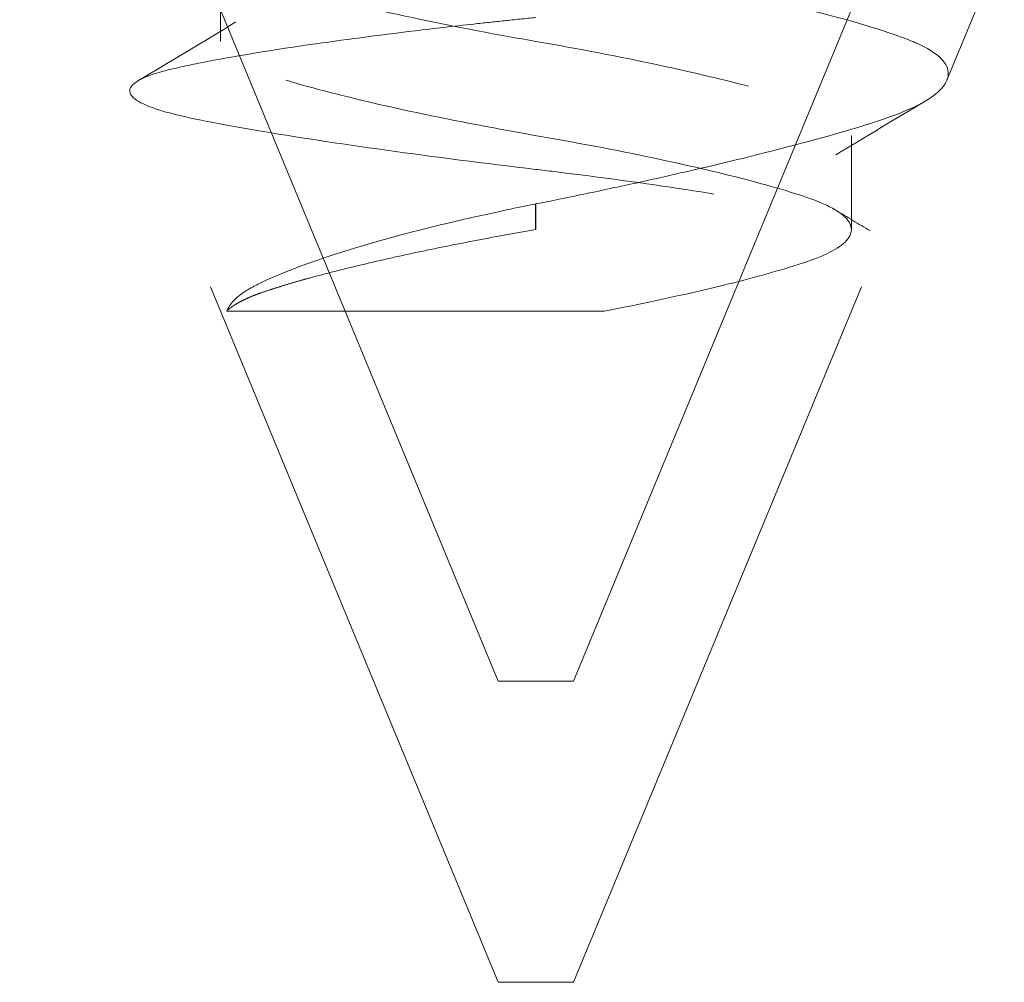
# Model space of a CAD drawing. Units: inches. Extents: x 1 to 118, y 5 to 77.
# Drawn here: x 50 to 50, y 32 to 32 of the extents above; entities that cross this region are included whole.
import ezdxf

# ---------------------------------------------------------------- set-up
doc = ezdxf.new("R2010")
doc.units = ezdxf.units.IN
doc.header["$LTSCALE"] = 7
doc.header["$MEASUREMENT"] = 0
doc.linetypes.add('DASHED', pattern=[0.2067, 0.1654, -0.0413])
doc.layers.add('Hidden (ANSI)', color=7, linetype='DASHED', lineweight=5)
doc.layers.add('Hidden Narrow (ANSI)', color=7, linetype='DASHED', lineweight=25)

msp = doc.modelspace()

# ---------------------------------------------------------------- linework, layer by layer
at = {"layer": 'Hidden (ANSI)', "ltscale": 0.04443}
msp.add_line((50.40008, 32.3434), (50.44482, 32.4514), dxfattribs=at)
at = {"layer": 'Hidden (ANSI)', "ltscale": 0.007499}
msp.add_line((50.44972, 32.42323), (50.45735, 32.44166), dxfattribs=at)
at = {"layer": 'Hidden (ANSI)', "ltscale": 0.036668}
msp.add_line((50.39008, 32.3434), (50.35315, 32.43258), dxfattribs=at)
at = {"layer": 'Hidden (ANSI)', "ltscale": 0.00149}
msp.add_line((50.35315, 32.43258), (50.35315, 32.4284), dxfattribs=at)
at = {"layer": 'Hidden (ANSI)', "ltscale": 0.04859}
msp.add_line((50.39008, 32.3034), (50.34117, 32.42149), dxfattribs=at)
at = {"layer": 'Hidden (ANSI)', "ltscale": 0.004662}
msp.add_line((50.43702, 32.4159), (50.43702, 32.4034), dxfattribs=at)
at = {"layer": 'Hidden (ANSI)', "ltscale": 0.040271}
msp.add_line((50.40008, 32.3034), (50.44064, 32.40131), dxfattribs=at)
at = {"layer": 'Hidden (ANSI)', "ltscale": 0.025275}
msp.add_line((50.40422, 32.39258), (50.354, 32.39258), dxfattribs=at)
at = {"layer": 'Hidden (ANSI)', "ltscale": 0.005884}
for p, q in [((50.40008, 32.3434), (50.39008, 32.3434)), ((50.40008, 32.3034), (50.39008, 32.3034))]:
    msp.add_line(p, q, dxfattribs=at)
at = {"layer": 'Hidden (ANSI)', "ltscale": 0.110497}
msp.add_open_spline([(50.39508, 32.40681), (50.39654, 32.40709), (50.39873, 32.40753), (50.40353, 32.40854), (50.40559, 32.40898), (50.41167, 32.4103), (50.4156, 32.4112), (50.42511, 32.41347), (50.43035, 32.41481), (50.44079, 32.41777), (50.4442, 32.41903), (50.44876, 32.42148), (50.45003, 32.42293), (50.44977, 32.42567), (50.44838, 32.42695), (50.44505, 32.42846), (50.44421, 32.42878), (50.44149, 32.42975), (50.43935, 32.43043), (50.43202, 32.43251), (50.426, 32.43396), (50.41275, 32.43669), (50.4057, 32.43797), (50.39632, 32.43948), (50.39422, 32.4398), (50.38363, 32.44146), (50.37516, 32.44292), (50.3593, 32.44586), (50.35207, 32.44732), (50.33864, 32.45033), (50.33434, 32.45155), (50.32965, 32.45347), (50.32818, 32.45436), (50.32659, 32.45615), (50.32647, 32.45704), (50.32704, 32.45791)], degree=3, knots=[-0.4747102, -0.4747102, -0.4747102, -0.4747102, -0.4665253, -0.4665253, -0.4602942, -0.4602942, -0.4479837, -0.4479837, -0.4290234, -0.4290234, -0.40332, -0.40332, -0.3691477, -0.3691477, -0.3367636, -0.3367636, -0.3274265, -0.3274265, -0.3086646, -0.3086646, -0.2707921, -0.2707921, -0.2348679, -0.2348679, -0.2245469, -0.2245469, -0.1816509, -0.1816509, -0.1384199, -0.1384199, -0.0860594, -0.0860594, -0.0430785, -0.0430785, 0, 0, 0, 0], dxfattribs=at)
at = {"layer": 'Hidden (ANSI)', "ltscale": 0.10207}
msp.add_open_spline([(50.39508, 32.4534), (50.39099, 32.4527), (50.38572, 32.45173), (50.3748, 32.44943), (50.37001, 32.44831), (50.36199, 32.44616), (50.35881, 32.44523), (50.35442, 32.44322), (50.35325, 32.44214), (50.35305, 32.43993), (50.3541, 32.4388), (50.35829, 32.43676), (50.36127, 32.43586), (50.36893, 32.43377), (50.37357, 32.43265), (50.38461, 32.43029), (50.39033, 32.42922), (50.40073, 32.42743), (50.40631, 32.42636), (50.4166, 32.42415), (50.42123, 32.42304), (50.42889, 32.42094), (50.43188, 32.42004), (50.43607, 32.418), (50.43712, 32.41688), (50.43691, 32.41466), (50.43574, 32.41359), (50.43135, 32.41158), (50.42818, 32.41065), (50.42015, 32.4085), (50.41536, 32.40737), (50.40444, 32.40507), (50.39917, 32.40411), (50.39508, 32.4034)], degree=3, knots=[0.000001, 0.000001, 0.000001, 0.000001, 0.0316147, 0.0316147, 0.0607934, 0.0607934, 0.0895309, 0.0895309, 0.1181018, 0.1181018, 0.1476988, 0.1476988, 0.1758289, 0.1758289, 0.204735, 0.204735, 0.238246, 0.238246, 0.278112, 0.278112, 0.3174936, 0.3174936, 0.3558179, 0.3558179, 0.3961406, 0.3961406, 0.4350655, 0.4350655, 0.4742173, 0.4742173, 0.5139703, 0.5139703, 0.5570406, 0.5570406, 0.5570406, 0.5570406], dxfattribs=at)
at = {"layer": 'Hidden (ANSI)', "ltscale": 0.098503}
msp.add_open_spline([(50.40422, 32.39258), (50.40879, 32.39346), (50.41315, 32.39439), (50.42108, 32.39624), (50.4246, 32.39715), (50.43098, 32.39903), (50.43356, 32.39992), (50.43679, 32.402), (50.43736, 32.40311), (50.43628, 32.40532), (50.43461, 32.4064), (50.42963, 32.40822), (50.4263, 32.40921), (50.41732, 32.41149), (50.4123, 32.41261), (50.4016, 32.41477), (50.39604, 32.4157), (50.38487, 32.41775), (50.37939, 32.41886), (50.36966, 32.42109), (50.36545, 32.42217), (50.35867, 32.4242), (50.35617, 32.42511), (50.35318, 32.42724), (50.35277, 32.42837), (50.35419, 32.43054), (50.35592, 32.43157), (50.361, 32.43335), (50.36457, 32.43441), (50.3733, 32.43658), (50.37744, 32.43751), (50.38743, 32.43956), (50.39217, 32.4404), (50.39508, 32.4409)], degree=3, knots=[0.000001, 0.000001, 0.000001, 0.000001, 0.0362977, 0.0362977, 0.0724043, 0.0724043, 0.114421, 0.114421, 0.1574235, 0.1574235, 0.2010953, 0.2010953, 0.2379297, 0.2379297, 0.2723925, 0.2723925, 0.306405, 0.306405, 0.3414592, 0.3414592, 0.3753269, 0.3753269, 0.4091114, 0.4091114, 0.4437257, 0.4437257, 0.477018, 0.477018, 0.5067703, 0.5067703, 0.5285415, 0.5285415, 0.5560738, 0.5560738, 0.5560738, 0.5560738], dxfattribs=at)
at = {"layer": 'Hidden (ANSI)', "ltscale": 0.11658}
msp.add_open_spline([(50.39508, 32.43158), (50.39365, 32.43143), (50.39229, 32.43129), (50.38954, 32.431), (50.38818, 32.43086), (50.38418, 32.43042), (50.38157, 32.43012), (50.37405, 32.42921), (50.36935, 32.42859), (50.35905, 32.42711), (50.35392, 32.42624), (50.34802, 32.42505), (50.34635, 32.42468), (50.3423, 32.42349), (50.34098, 32.42261), (50.34123, 32.42084), (50.34272, 32.41997), (50.34765, 32.41849), (50.35118, 32.41775), (50.36194, 32.4159), (50.36771, 32.415), (50.38033, 32.41322), (50.38705, 32.41235), (50.39546, 32.41135), (50.3971, 32.41116), (50.40482, 32.41021), (50.41069, 32.4094), (50.42155, 32.40769), (50.42642, 32.40681), (50.43343, 32.4053), (50.43692, 32.40455), (50.44057, 32.40272), (50.44108, 32.40188), (50.43985, 32.40014), (50.43805, 32.39926), (50.43398, 32.39809), (50.43238, 32.39771), (50.42684, 32.3965), (50.42282, 32.39572), (50.41394, 32.39413), (50.40917, 32.39334), (50.40422, 32.39258)], degree=3, knots=[-1.764555, -1.764555, -1.764555, -1.764555, -1.73023, -1.73023, -1.696246, -1.696246, -1.629611, -1.629611, -1.499835, -1.499835, -1.319108, -1.319108, -1.232396, -1.232396, -1.056752, -1.056752, -0.8868, -0.8868, -0.753775, -0.753775, -0.643394, -0.643394, -0.533623, -0.533623, -0.506845, -0.506845, -0.40834, -0.40834, -0.306777, -0.306777, -0.228108, -0.228108, -0.16734, -0.16734, -0.104567, -0.104567, -0.078376, -0.078376, -0.038602, -0.038602, 0, 0, 0, 0], dxfattribs=at)
at = {"layer": 'Hidden (ANSI)', "ltscale": 0.005698}
msp.add_open_spline([(50.34219, 32.42316), (50.34654, 32.42575), (50.35089, 32.42836), (50.35522, 32.43099)], degree=3, dxfattribs=at)
at = {"layer": 'Hidden (ANSI)', "ltscale": 0.005192}
msp.add_open_spline([(50.44684, 32.42047), (50.44286, 32.4181), (50.43889, 32.41571), (50.43494, 32.41331)], degree=3, dxfattribs=at)
at = {"layer": 'Hidden (ANSI)', "ltscale": 0.024022}
msp.add_open_spline([(50.39508, 32.40681), (50.39337, 32.40647), (50.39048, 32.40588), (50.38447, 32.40453), (50.38203, 32.40394), (50.37518, 32.4022), (50.37106, 32.40101), (50.36372, 32.39858), (50.3606, 32.39734), (50.35766, 32.3959), (50.35711, 32.39561), (50.35524, 32.39445), (50.35436, 32.39353), (50.354, 32.39258)], degree=3, knots=[0.000001, 0.000001, 0.000001, 0.000001, 0.01335379, 0.01335379, 0.02290876, 0.02290876, 0.04120997, 0.04120997, 0.06040329, 0.06040329, 0.06522858, 0.06522858, 0.07868612, 0.07868612, 0.07868612, 0.07868612], dxfattribs=at)
at = {"layer": 'Hidden (ANSI)', "ltscale": 0.001931}
msp.add_open_spline([(50.43494, 32.40599), (50.43646, 32.40507), (50.43798, 32.40415), (50.4395, 32.40324)], degree=3, dxfattribs=at)
at = {"layer": 'Hidden (ANSI)', "ltscale": 0.022151}
msp.add_rational_spline([(50.39508, 32.4034), (50.37087, 32.39924), (50.35876, 32.39507), (50.35536, 32.3939), (50.354, 32.39258)], [1, 0.866025403785, 1, 0.958367289414, 0.942609373598], degree=2, knots=[0.25, 0.25, 0.25, 0.3333333, 0.3333333, 0.3592292, 0.3592292, 0.3592292], dxfattribs=at)
at = {"layer": 'Hidden Narrow (ANSI)', "ltscale": 0.002493}
msp.add_line((50.39508, 32.4034), (50.39508, 32.40681), dxfattribs=at)

doc.saveas('drawing.dxf')
